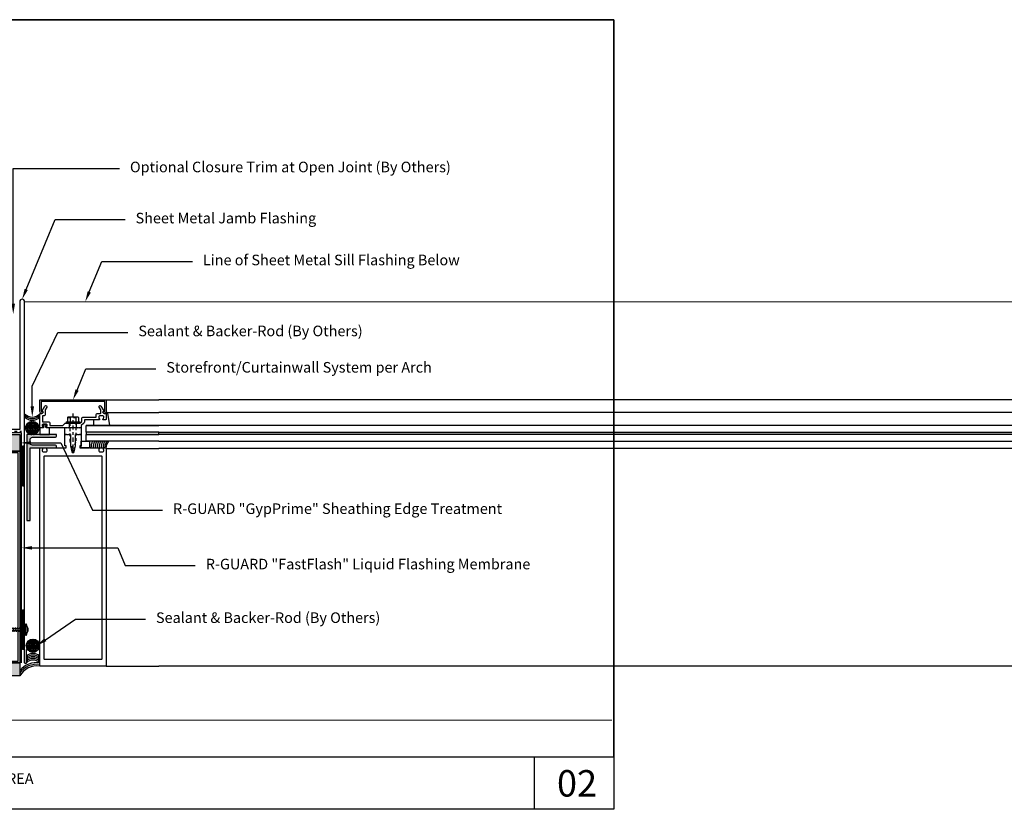
# Model space of a CAD drawing. Units: inches. Extents: x -207 to 1930, y 52 to 1775.
# Drawn here: x 294 to 331, y 274 to 304 of the extents above; entities that cross this region are included whole.
import ezdxf
from ezdxf import colors
from ezdxf.entities.mleader import LeaderData, LeaderLine
from ezdxf.enums import TextEntityAlignment as Align
from ezdxf.math import Vec2, Vec3

# ---------------------------------------------------------------- set-up
doc = ezdxf.new("R2010")
doc.units = ezdxf.units.IN
doc.header["$LTSCALE"] = 0.25
doc.header["$MEASUREMENT"] = 0
for name, pattern in [('CENTER', [2, 1.25, -0.25, 0.25, -0.25]), ('Center 1_4_', [0.53125, 0.25, -0.09375, 0.09375, -0.09375]), ('EVENDASH', [0.25, 0.125, -0.125]), ('HIDDEN', [0.375, 0.25, -0.125]), ('Hidden 1_16_', [0.09375, 0.0625, -0.03125]), ('Hidden 1_8_', [0.1875, 0.125, -0.0625])]:
    doc.linetypes.add(name, pattern=pattern)
for name, color, linetype, lineweight in [('A-Detl-Medm', 31, 'Continuous', 25), ('A-Detl-Patt', 190, 'Continuous', 18), ('C_FLASHING', 4, 'Continuous', 5), ('Det-Title', 51, 'Continuous', 9), ('Dim', 5, 'Continuous', 20), ('WRB-Cat5 Fluid Applied', 44, 'EVENDASH', 30), ('WRB-FastFlash', 245, 'Continuous', 30), ('WRB-GypPrime', 140, 'Hidden 1_16_', 18)]:
    doc.layers.add(name, color=color, linetype=linetype, lineweight=lineweight)
for name, color, linetype, plot in [('Border', 2, 'Continuous', False), ('HIDDEN', 7, 'Continuous', False), ('Index_OFF', 3, 'Continuous', False)]:
    doc.layers.add(name, color=color, linetype=linetype, plot=plot)
for name, color, linetype in [('C_GYP BOARD', 40, 'Continuous'), ('C_SEALANT', 120, 'Continuous'), ('C_STUD FRAMING', 254, 'Continuous'), ('CENTER', 7, 'CENTER'), ('DWG', 2, 'Continuous'), ('R-SWTS-DET1', 1, 'Continuous'), ('R-SWTS-DET2', 4, 'Continuous'), ('R-SWTS-DET3', 5, 'Continuous')]:
    doc.layers.add(name, color=color, linetype=linetype)
doc.styles.add('Anno - NSSM - Standard', font='arial.ttf', dxfattribs={"height": 0.1})

# ---------------------------------------------------------------- blocks, each defined once
blk = doc.blocks.new('45')
at = {"layer": 'DWG', "color": 240}
for p, q in [((-0.077, -0.028), (0.077, 0.016)), ((0.036, 0.027), (0.077, 0.016)), ((-0.077, -0.028), (-0.036, -0.038)), ((-0.077, -0.112), (0.077, -0.068)), ((-0.077, -0.112), (-0.036, -0.123)), ((-0.077, -0.196), (0.077, -0.152)), ((-0.077, -0.196), (-0.036, -0.207)), ((-0.077, -0.28), (0.077, -0.236)), ((-0.077, -0.28), (-0.036, -0.291)), ((-0.077, -0.364), (0.077, -0.321)), ((-0.077, -0.364), (-0.036, -0.375)), ((0.036, -0.057), (0.077, -0.068)), ((0.036, -0.141), (0.077, -0.152)), ((0.036, -0.226), (0.077, -0.236)), ((0.036, -0.31), (0.077, -0.321)), ((-0.077, -0.449), (0.077, -0.405)), ((-0.077, -0.449), (-0.036, -0.459)), ((-0.077, -0.533), (0.077, -0.489)), ((-0.077, -0.533), (-0.036, -0.544)), ((-0.077, -0.617), (0.077, -0.573)), ((-0.077, -0.617), (-0.036, -0.628)), ((-0.077, -0.701), (0.077, -0.658)), ((-0.077, -0.701), (-0.036, -0.712)), ((0.036, -0.394), (0.077, -0.405)), ((0.036, -0.478), (0.077, -0.489)), ((0.036, -0.563), (0.077, -0.573)), ((0.036, -0.647), (0.077, -0.658))]:
    blk.add_line(p, q, dxfattribs=at)
blk.add_lwpolyline([(-0.216, 0.041, -1), (-0.22, 0.055, -0.097245), (0, 0.098, -0.097245), (0.22, 0.055, -1), (0.216, 0.041), (0, 0.041)], format="xyb", close=True, dxfattribs=at)
for points in [[(0.125, 0.085, 0.201316), (-0.003, 0.139, 0.210809), (-0.125, 0.085)], [(-0.036, 0.041), (-0.036, -0.899, 0.106858), (-0.03, -0.929), (0, -0.946), (0.03, -0.929, 0.106858), (0.036, -0.899), (0.036, 0.041)]]:
    blk.add_lwpolyline(points, format="xyb", dxfattribs=at)
blk.add_lwpolyline([(0, -0.946), (-0.012, -0.897), (-0.012, -0.897), (-0.001, -0.729), (0.036, -0.699)], dxfattribs=at)
blk = doc.blocks.new('*U186')
at = {"layer": 'C_GYP BOARD'}
blk.add_lwpolyline([(0, 0), (0.625, 0), (0.625, 72), (0, 72)], close=True, dxfattribs=at)
blk = doc.blocks.new('B162213')
for points in [[(0.313, 0), (0.313, 0.414, 0.414214), (0.303, 0.424), (0.263, 0.424, -0.414214), (0.253, 0.434), (0.253, 0.49, -0.414214), (0.263, 0.5), (0.61, 0.5), (0.625, 0.515), (0.64, 0.5), (0.992, 0.5, 0.669376), (1.003, 0.526, -0.199773), (0.976, 0.589), (0.976, 0.6, -0.414214), (1.026, 0.65), (1.114, 0.65, -0.414214), (1.164, 0.6), (1.164, 0.589, -0.199773), (1.137, 0.526, 0.669376), (1.148, 0.5), (1.23, 0.5, 0.414214), (1.25, 0.52), (1.25, 8.75), (-1.25, 8.75), (-1.25, 0.52, 0.414214), (-1.23, 0.5), (-1.148, 0.5, 0.669376), (-1.137, 0.526, -0.199773), (-1.164, 0.589), (-1.164, 0.6, -0.414214), (-1.114, 0.65), (-1.026, 0.65, -0.414214), (-0.976, 0.6), (-0.976, 0.589, -0.199773), (-1.003, 0.526, 0.669376), (-0.992, 0.5), (-0.64, 0.5), (-0.625, 0.515), (-0.61, 0.5), (-0.263, 0.5, -0.414214), (-0.253, 0.49), (-0.253, 0.434, -0.414214), (-0.263, 0.424), (-0.303, 0.424, 0.414214), (-0.313, 0.414), (-0.313, 0), (-0.273, 0), (-0.258, -0.015), (-0.243, 0), (-0.17, 0), (-0.155, -0.015), (-0.14, 0), (-0.1, 0), (-0.1, 0.43), (-0.042, 0.648, -0.767327), (0.042, 0.648), (0.1, 0.43), (0.1, 0), (0.14, 0), (0.155, -0.015), (0.17, 0), (0.243, 0), (0.258, -0.015), (0.273, 0)], [(1.094, 8.47, 0.414214), (1.064, 8.5), (-1.064, 8.5, 0.414214), (-1.094, 8.47), (-1.094, 0.836, 0.414214), (-1.064, 0.806), (1.064, 0.806, 0.414214), (1.094, 0.836)]]:
    blk.add_lwpolyline(points, format="xyb", close=True)
blk = doc.blocks.new('B162310')
for p, q in [((-0.25, 0.313), (0, 0.313)), ((-0.25, 0.313), (-0.25, 0.2505)), ((0, 0.313), (0, 0.2505)), ((-0.25, -0.2505), (-0.25, -0.313)), ((0, -0.313), (-0.25, -0.313)), ((0, -0.2505), (0, -0.313))]:
    blk.add_line(p, q)
blk = doc.blocks.new('*U185')
at = {"layer": 'C_STUD FRAMING'}
for points in [[(7.75, 1.5), (8, 1.5), (8, 3), (0, 3), (0, 1.5), (0.25, 1.5), (0.25, 1.5625), (0.0625, 1.5625), (0.0625, 2.9375), (7.9375, 2.9375), (7.9375, 1.5625), (7.75, 1.5625)], [(0, 3), (8, 3), (8, 0), (0, 0)], [(7.75, 1.5), (8, 1.5), (8, 0), (0, 0), (0, 1.5), (0.25, 1.5), (0.25, 1.4375), (0.0625, 1.4375), (0.0625, 0.0625), (7.9375, 0.0625), (7.9375, 1.4375), (7.75, 1.4375)]]:
    blk.add_lwpolyline(points, close=True, dxfattribs=at)
blk = doc.blocks.new('B128406')
at = {"color": 7}
for p, q in [((-0.24, 0.153), (-0.24, -0.156)), ((-0.205, 0.203), (-0.05, 0.203)), ((-0.205, 0.101), (-0.05, 0.101)), ((-0.05, 0.26), (-0.05, -0.26)), ((-0.05, 0.26), (0, 0.26)), ((0, 0.26), (0, -0.26)), ((-0.205, -0.105), (-0.05, -0.105)), ((-0.205, -0.206), (-0.05, -0.206)), ((-0.05, -0.26), (0, -0.26))]:
    blk.add_line(p, q, dxfattribs=at)
at = {"color": 7, "linetype": 'HIDDEN'}
blk.add_line((-0.209, 0.187), (-0.209, -0.19), dxfattribs=at)
blk.add_lwpolyline([(0, 0.124), (0.669, 0.124), (1, 0), (0.669, -0.124), (0, -0.124)], dxfattribs=at)
at = {"color": 7}
for centre, radius, start, end in [((-0.186, 0.152), 0.0543, 110.9107, 249.0893), ((-0.071, -0.002), 0.169, 142.5556, 217.4444), ((-0.186, -0.155), 0.0543, 110.9107, 249.0893)]:
    blk.add_arc(centre, radius, start, end, dxfattribs=at)
at = {"layer": 'CENTER', "ltscale": 0.5}
blk.add_line((-0.365, 0), (1.125, 0), dxfattribs=at)
at = {"layer": 'HIDDEN', "color": 7}
for p, q in [((-0.228, 0.187), (-0.209, 0.187)), ((-0.228, -0.19), (-0.209, -0.19))]:
    blk.add_line(p, q, dxfattribs=at)
blk = doc.blocks.new('B162006')
blk.add_lwpolyline([(-1.2, -1.2525), (-1.2, -0.8885), (-1.17, -0.8885, 1), (-1.17, -0.8085), (-1.19, -0.8085, 0.4142136), (-1.25, -0.8685), (-1.25, -1.3125), (1.25, -1.3125), (1.25, -0.8685, 0.4142136), (1.19, -0.8085), (1.17, -0.8085, 1), (1.17, -0.8885), (1.2, -0.8885), (1.2, -1.2525)], format="xyb", close=True)
blk = doc.blocks.new('B027850')
blk.add_line((0.15, 0.3), (0.372, 0.3))
blk.add_lwpolyline([(0.372, -0.324), (-0.102, -0.242, -0.373552), (-0.12, -0.223), (-0.12, -0.2, -0.414214), (-0.1, -0.18), (-0.056, -0.18)], format="xyb")
blk = doc.blocks.new('B027845')
blk.add_lwpolyline([(-0.25, 0), (-0.25, -0.312), (0, -0.312), (0, 0)], close=True)
blk = doc.blocks.new('916_IR_WET_GLAZING')
at = {"layer": 'R-SWTS-DET3'}
h = blk.add_hatch(color=256, dxfattribs=at)
h.dxf.hatch_style = 1
h.paths.add_polyline_path([(0, -3.25), (-0.09, -3.25), (-0.09, -0.5), (0, -0.5)])
at = {"layer": 'R-SWTS-DET2'}
for p, q in [((-0.832, -1.293), (-0.832, -3.25)), ((0.52, -1.25), (0.52, -3.251))]:
    blk.add_line(p, q, dxfattribs=at)
for centre, radius, start, end in [((0.5, -1.337), 0.646, 90, 112.7699), ((0.5, -1.424), 0.646, 90, 112.7699), ((0.5, -1.499), 0.646, 90, 112.7699), ((0.5, -1.575), 0.646, 90, 112.7699), ((0.5, -1.65), 0.646, 89.7069, 112.7699), ((0.5, -1.725), 0.646, 88.9939, 112.7699), ((0.241, -1.07), 0.27, 343.2189, 16.7811), ((0.5, -1.801), 0.646, 90, 112.7699), ((0.518, -1.717), 0.512, 92.0097, 121.5383), ((0.554, -1.734), 0.485, 93.9962, 128.7613)]:
    blk.add_arc(centre, radius, start, end, dxfattribs=at)
at = {"layer": 'R-SWTS-DET3'}
for points in [[(-0.09, -3.25), (-0.09, -0.5), (-0.34, -0.5), (-0.34, -3.25)], [(0.25, -3.25), (0.25, -0.5), (0, -0.5), (0, -3.25)]]:
    blk.add_lwpolyline(points, dxfattribs=at)
blk.add_lwpolyline([(-0.09, -0.5), (0, -0.5), (0, -3.25), (-0.09, -3.25)], close=True, dxfattribs=at)
at = {"layer": 'R-SWTS-DET2'}
for name, p in [('B027845', (0.5, -0.313)), ('B027850', (-0.712, -1.07))]:
    blk.add_blockref(name, p, dxfattribs=at)
blk = doc.blocks.new('B162214')
blk.add_lwpolyline([(-0.486, 1.15), (-0.486, 0.936, 0.414214), (-0.426, 0.876), (-0.35, 0.876), (-0.35, 0.386), (-0.436, 0.3), (-0.436, 0.015), (-0.421, 0), (-0.436, -0.015), (-0.436, -0.26), (-0.492, -0.33), (-0.602, -0.33, 0.414214), (-0.662, -0.39), (-0.662, -0.876), (-0.737, -0.876, 0.414214), (-0.797, -0.936), (-0.797, -1.035, -0.414214), (-0.812, -1.05), (-0.932, -1.05), (-1.037, -0.989, 1), (-1.077, -1.059), (-0.894, -1.164, -0.84909), (-0.797, -1.18), (-0.797, -1.235, 0.414214), (-0.782, -1.25), (-0.577, -1.25, 0.414214), (-0.562, -1.235), (-0.562, -1.148, 0.669376), (-0.588, -1.137, -0.199773), (-0.651, -1.164), (-0.662, -1.164, -0.414214), (-0.712, -1.114), (-0.712, -1.026, -0.414214), (-0.662, -0.976), (-0.651, -0.976, -0.199773), (-0.588, -1.003, 0.669376), (-0.562, -0.992), (-0.562, -0.43), (-0.473, -0.43, 0.226277), (-0.427, -0.408), (-0.35, -0.313), (-0.25, -0.313), (-0.25, -0.225), (-0.235, -0.21), (-0.25, -0.195), (-0.25, 0.195), (-0.235, 0.21), (-0.25, 0.225), (-0.25, 0.992, 0.669376), (-0.276, 1.003, -0.199773), (-0.339, 0.976), (-0.35, 0.976, -0.414214), (-0.4, 1.026), (-0.4, 1.114, -0.414214), (-0.35, 1.164), (-0.339, 1.164, -0.199773), (-0.276, 1.137, 0.669376), (-0.25, 1.148), (-0.25, 1.235, 0.414214), (-0.265, 1.25), (-0.782, 1.25, 0.414214), (-0.797, 1.235), (-0.797, 1.18, -0.84909), (-0.894, 1.164), (-1.077, 1.059, 1), (-1.037, 0.989), (-0.932, 1.05), (-0.771, 1.05, 0.414214), (-0.711, 1.11), (-0.711, 1.15)], format="xyb", close=True)
blk = doc.blocks.new('B162516')
at = {"layer": 'HIDDEN'}
for p, q in [((-0.25, 0.133), (-0.436, 0.133)), ((-0.25, -0.133), (-0.436, -0.133))]:
    blk.add_line(p, q, dxfattribs=at)
blk.add_blockref('B162214', (0, 0))
blk = doc.blocks.new('B162176')
blk.add_lwpolyline([(0.2, 1.625, 0.414214), (0.1, 1.525), (0.1, 0.685, -0.414214), (0.04, 0.625), (0, 0.625), (0, 1.75), (3.25, 1.75), (3.25, 1.625), (0.5, 1.625), (0.5, 0.625), (0.46, 0.625, -0.414214), (0.4, 0.685), (0.4, 1.525, 0.414214), (0.3, 1.625)], format="xyb", close=True)
blk = doc.blocks.new('B027857')
blk.add_lwpolyline([(0.055, 0.037), (0.067, 0.081, 1), (0.042, 0.088), (0.02, 0.007), (0.042, -0.073, 1), (0.067, -0.066), (0.055, -0.023), (0.15, -0.043), (0.15, -0.173), (0.34, -0.173), (0.4, -0.173), (0.4, 0.007), (0.4, 0.187), (0.34, 0.187), (0.15, 0.187), (0.15, 0.057)], format="xyb", close=True)
blk = doc.blocks.new('*U176')
at = {"layer": 'C_SEALANT'}
h = blk.add_hatch(dxfattribs=at)
h.set_pattern_fill('ANSI31', color=256, scale=0.5, style=0)
h.set_pattern_definition([(45, (18.6169, -25.400714), (-0.04419417, 0.04419417), [])])
h.paths.add_polyline_path([(0, 1.313), (0.048, 1.313), (0.048, -0.187), (0, -0.187)])
blk.add_lwpolyline([(0, 1.313), (0.048, 1.313), (0.048, -0.187), (0, -0.187)], close=True, dxfattribs=at)
blk = doc.blocks.new('*U466')
at = {"layer": 'C_SEALANT'}
blk.add_arc((0, -0.302), 0.354, 45, 135, dxfattribs=at)
blk = doc.blocks.new('*U467')
at = {"layer": 'C_SEALANT', "color": 0, "linetype": 'ByBlock', "lineweight": -2, "transparency": 16777216}
for p in [(0, 0.25), (0, 0.1875), (0, 0.125), (0, 0.0625), (0, 0)]:
    blk.add_blockref('*U466', p, dxfattribs=at)

msp = doc.modelspace()

# ---------------------------------------------------------------- hatches: boundary and pattern name
at = {"layer": 'A-Detl-Patt'}
h = msp.add_hatch(dxfattribs=at)
h.set_pattern_fill('GENERAL_TEXTURE', color=256, scale=0.5, angle=180, style=0, pattern_type=2)
h.set_pattern_definition([(180, (148.77013, 279.22495), (-0.005, -0.5), [0.005, -0.5]), (190, (148.61013, 279.21495), (0.0819, -0.4932721), [0.005, -0.5]), (200, (148.70013, 279.10495), (0.1663116, -0.4715564), [0.005, -0.5]), (210, (148.59013, 279.02495), (0.2456699, -0.4355127), [0.005, -0.5]), (220, (148.72013, 278.99495), (0.3175636, -0.3862362), [0.005, -0.5]), (230, (148.68013, 278.87495), (0.3798083, -0.325224), [0.005, -0.5]), (240, (148.75013, 278.78495), (0.4305127, -0.2543301), [0.005, -0.5]), (250, (148.59013, 278.79495), (0.4681362, -0.1757085), [0.005, -0.5]), (260, (148.47013, 278.77495), (0.4915356, -0.0917481), [0.005, -0.5]), (270, (148.41013, 278.89495), (0.5, -0.005), [0.005, -0.5]), (280, (148.31013, 278.90495), (0.4932721, 0.0819), [0.005, -0.5]), (290, (148.31013, 279.08495), (0.4715564, 0.1663116), [0.005, -0.5]), (300, (148.40013, 279.14495), (0.4355127, 0.2456699), [0.005, -0.5]), (310, (148.54013, 279.11495), (0.3862362, 0.3175636), [0.005, -0.5]), (320, (148.45013, 279.02495), (0.325224, 0.3798083), [0.005, -0.5]), (330, (148.54013, 278.93495), (0.2543301, 0.4305127), [0.005, -0.5]), (340, (148.33013, 279.21495), (0.1757085, 0.4681362), [0.005, -0.5])])
h.paths.add_polyline_path([(148.79013, 279.23495), (293.54013, 279.23495), (293.54013, 278.73495), (148.79013, 278.73495)])
at = {"layer": 'C_FLASHING', "transparency": 33554470}
h = msp.add_hatch(color=256, dxfattribs=at)
h.dxf.hatch_style = 1
h.paths.add_polyline_path([(293.93076, 287.55995), (293.93076, 287.65995, -0.41421356), (294.03076, 287.75995), (294.87076, 287.75995, 0.41421356), (294.93076, 287.81995), (294.93076, 287.85995), (294.04794, 287.85995, -0.06225775), (293.98544, 287.85995), (293.80576, 287.85995), (293.80576, 284.60995), (293.93076, 284.60995), (293.93076, 287.35995), (294.93076, 287.35995), (294.93076, 287.39995, 0.41421356), (294.87076, 287.45995), (294.03076, 287.45995, -0.41421356)])
at = {"layer": 'C_GYP BOARD', "transparency": 33554559}
h = msp.add_hatch(dxfattribs=at)
h.set_pattern_fill('AR-SAND', color=256, scale=0.25)
h.set_pattern_definition([(37.5, (148.79013, 279.23495), (-0.0157483, 0.4817059), [0, -0.38, 0, -0.425, 0, -0.40625]), (7.5, (148.7901, 279.23495), (0.4424442, 0.7055365), [0, -0.205, 0, -0.3425, 0, -0.13125]), (327.5, (148.48263, 279.23495), (0.7785355, 0.0014148), [0, -0.125, 0, -0.45, 0, -0.5875]), (317.5, (148.4826, 279.23495), (0.7515317, 0.219419), [0, -0.0625, 0, -0.295, 0, -0.3375])])
h.paths.add_polyline_path([(293.54013, 287.23495), (293.54013, 287.85995), (221.54013, 287.85995), (221.54013, 287.23495)])
at = {"layer": 'C_SEALANT', "transparency": 33554559}
h = msp.add_hatch(dxfattribs=at)
h.set_pattern_fill('HONEY', color=256, scale=0.25)
h.set_pattern_definition([(0, (148.797944, 279.234952), (0.046875, 0.027063294), [0.03125, -0.0625]), (120, (148.797944, 279.234952), (-0.046875, 0.027063294), [0.03125, -0.0625]), (60, (148.797944, 279.234952), (1e-17, 0.0541265877), [-0.0625, 0.03125])])
h.paths.add_polyline_path([(293.76475, 288.10995, 0.37824245), (293.98544, 287.85995), (294.04794, 287.85995, 0.37824245), (294.26864, 288.10995, 1)])
h = msp.add_hatch(dxfattribs=at)
h.set_pattern_fill('HONEY', color=256, scale=0.25)
h.set_pattern_definition([(0, (148.805756, 279.26704), (0.046875, 0.027063294), [0.03125, -0.0625]), (120, (148.805756, 279.26704), (-0.046875, 0.027063294), [0.03125, -0.0625]), (60, (148.805756, 279.26704), (1e-17, 0.0541265877), [-0.0625, 0.03125])])
h.paths.add_polyline_path([(293.79013, 279.88204, 1), (294.29013, 279.88204, 1)])
at = {"layer": 'R-SWTS-DET3'}
h = msp.add_hatch(color=256, dxfattribs=at)
h.dxf.hatch_style = 1
h.paths.add_polyline_path([(298.80576, 287.85995), (298.80576, 287.94995), (333.02451, 287.94995), (333.02451, 287.85995)])

# ---------------------------------------------------------------- linework, layer by layer
at = {"layer": 'A-Detl-Medm'}
msp.add_lwpolyline([(148.79013, 279.23495), (293.54013, 279.23495), (293.54013, 278.73495), (148.79013, 278.73495)], close=True, dxfattribs=at)
at = {"layer": 'Border', "ltscale": 0.0625}
for points in [[(316.00796, 273.69521), (274.54013, 273.69521), (274.54013, 303.54526), (316.00796, 303.54526)], [(274.54013, 275.6813), (316.00796, 275.6813), (316.00796, 303.54526), (274.54013, 303.54526)], [(313.00796, 275.6813), (316.00796, 275.6813), (316.00796, 273.69521), (313.00796, 273.69521)]]:
    msp.add_lwpolyline(points, close=True, dxfattribs=at)
at = {"layer": 'C_FLASHING', "transparency": 33554495}
msp.add_line((293.72763, 292.88529), (335.35263, 292.88529), dxfattribs=at)
at = {"layer": 'C_FLASHING', "lineweight": 30}
msp.add_lwpolyline([(293.79013, 279.73495), (293.79013, 279.23495, -1), (293.72763, 279.23495), (293.72763, 292.88529, 1), (293.54013, 292.88529), (293.54013, 288.05852), (291.54013, 288.05852)], format="xyb", dxfattribs=at)
at = {"layer": 'C_SEALANT'}
for centre, radius in [((294.01669, 288.10995), 0.25195), ((294.04013, 279.88204), 0.25)]:
    msp.add_circle(centre, radius, dxfattribs=at)
for centre, radius, start, end in [((294.01669, 288.94219), 0.41678, 226.086664, 313.913336), ((294.01669, 288.8607), 0.39775, 225, 315), ((294.01669, 288.7982), 0.39775, 225, 315)]:
    msp.add_arc(centre, radius, start, end, dxfattribs=at)
at = {"layer": 'C_SEALANT', "transparency": 33554559}
for radius, start, end in [(0.88917, 83.939085, 138.097258), (0.82667, 82.784528, 143.182679), (0.76417, 82.190851, 150)]:
    msp.add_arc((294.20193, 278.35287), radius, start, end, dxfattribs=at)
at = {"layer": 'Det-Title'}
msp.add_line((277.07089, 277.06711), (315.92967, 277.06711), dxfattribs=at)
at = {"layer": 'R-SWTS-DET1'}
for p, q in [((296.80576, 289.17245), (298.80576, 289.17245)), ((332.27451, 289.17245), (298.80576, 289.17245)), ((296.80576, 279.10995), (298.80576, 279.10995)), ((332.27451, 279.10995), (298.80576, 279.10995))]:
    msp.add_line(p, q, dxfattribs=at)
at = {"layer": 'R-SWTS-DET2'}
for p, q in [((332.23187, 288.69145), (298.80576, 288.69145)), ((332.27451, 287.33995), (298.80576, 287.33995))]:
    msp.add_line(p, q, dxfattribs=at)
at = {"layer": 'R-SWTS-DET3'}
for points in [[(330.27451, 287.94995), (333.02451, 287.94995), (333.02451, 288.19995), (296.05576, 288.19995)], [(298.80576, 287.60995), (333.02451, 287.60995), (333.02451, 287.85995), (330.27451, 287.85995)]]:
    msp.add_lwpolyline(points, dxfattribs=at)
msp.add_lwpolyline([(333.02451, 287.94995), (333.02451, 287.85995), (298.80576, 287.85995), (298.80576, 287.94995)], close=True, dxfattribs=at)
at = {"layer": 'WRB-Cat5 Fluid Applied', "linetype": 'Center 1_4_', "ltscale": 0.5}
msp.add_lwpolyline([(148.79013, 287.92245), (289.29013, 287.92245), (289.54013, 287.98495), (293.60263, 287.98495)], dxfattribs=at)
at = {"layer": 'WRB-FastFlash'}
msp.add_lwpolyline([(293.60263, 279.23495), (293.60263, 287.92245), (289.54013, 287.92245)], dxfattribs=at)
at = {"layer": 'WRB-GypPrime', "linetype": 'Hidden 1_8_', "ltscale": 0.1}
msp.add_lwpolyline([(293.57138, 287.85995), (293.57138, 287.23495)], dxfattribs=at)

# ---------------------------------------------------------------- block references
at = {"xscale": -1, "rotation": 90}
for name, p in [('B128406', (295.55576, 288.29595)), ('916_IR_WET_GLAZING', (295.55576, 287.85995))]:
    msp.add_blockref(name, p, dxfattribs=at)
at = {"layer": 'C_GYP BOARD', "xscale": -1, "rotation": 270}
msp.add_blockref('*U186', (221.54013, 287.23495), dxfattribs=at)
at = {"layer": 'C_SEALANT'}
msp.add_blockref('*U467', (294.04794, 279.28673), dxfattribs=at)
at = {"layer": 'Dim'}
for name, p, rotation in [('*U185', (293.54013, 279.23495), 90.00000000000001), ('45', (293.72763, 280.48495), 270)]:
    msp.add_blockref(name, p, dxfattribs=dict(at, rotation=rotation))
at = {"layer": 'Dim', "xscale": -1, "rotation": 180}
msp.add_blockref('*U176', (293.64118, 287.23495), dxfattribs=at)
at = {"layer": 'Dim'}
msp.add_blockref('*U176', (293.64118, 279.92245), dxfattribs=at)
at = {"layer": 'R-SWTS-DET1', "xscale": -1}
for name, rotation in [('B162006', 180), ('B162516', 90), ('B162176', 90), ('B162213', 180)]:
    msp.add_blockref(name, (295.55576, 287.85995), dxfattribs=dict(at, rotation=rotation))
at = {"layer": 'R-SWTS-DET2', "xscale": -1, "yscale": -1, "rotation": 90}
msp.add_blockref('B027857', (294.47859, 288.25995), dxfattribs=at)
at = {"layer": 'R-SWTS-DET2', "rotation": 270}
msp.add_blockref('B162310', (295.55576, 287.85995), dxfattribs=at)

# ---------------------------------------------------------------- texts
at = {"layer": 'Det-Title', "style": 'Anno - NSSM - Standard'}
msp.add_text('02', height=1, dxfattribs=at).set_placement((314.61622, 274.67664), align=Align.MIDDLE_CENTER)
at = {"layer": 'Index_OFF', "insert": (290.49012, 274.80492), "char_height": 0.4, "width": 31.8999699, "attachment_point": 5, "style": 'Anno - NSSM - Standard'}
msp.add_mtext('DO NOT DRAW IN THIS AREA', dxfattribs=at)

# ---------------------------------------------------------------- leaders
at = {"layer": 'Dim'}
ml = msp.add_multileader_mtext('Standard', dxfattribs=at)
ml.set_content('R-GUARD "Cat-5 Rainscreen" Air & Water Barrier', color=256, style='Anno - NSSM - Standard')
ml.set_leader_properties(color=51)
ml.build(insert=Vec2(0, 0))
ml.multileader.update_dxf_attribs({"dogleg_length": 0.66069, "arrow_head_size": 0.4, "scale": 4})
ctx = ml.context
ctx.base_point, ctx.scale, ctx.char_height, ctx.arrow_head_size, ctx.landing_gap_size, ctx.plane_origin = Vec3(278.6829, 301.67468), 4, 0.4, 0.4, 0.4, Vec3(276.04013, 287.85995)
notes = []
notes.append((ctx, [(0, (1, 1, 0), (276.04013, 301.67468), (1, 0), 2.64277, [(0, [(276.04013, 287.92245), (276.04013, 301.67468)], 0, [])])]))
ctx.mtext.insert, ctx.mtext.width, ctx.mtext.flow_direction = Vec3(279.0829, 301.87931), 7.5350182, 5
ml = msp.add_multileader_mtext('Standard', dxfattribs=at)
ml.set_content('Thermafiber "Rainbarrier 45"\\PMineral Wool Insulation (3" or as Req\'d)', color=256, style='Anno - NSSM - Standard')
ml.set_leader_properties(color=51)
ml.build(insert=Vec2(0, 0))
ml.multileader.update_dxf_attribs({"dogleg_length": 0.66069, "arrow_head_size": 0.4, "scale": 4})
ctx = ml.context
ctx.base_point, ctx.scale, ctx.char_height, ctx.arrow_head_size, ctx.landing_gap_size, ctx.plane_origin = Vec3(281.50968, 299.25979), 4, 0.4, 0.4, 0.4, Vec3(278.8669, 287.98495)
notes.append((ctx, [(0, (1, 1, 0), (278.8669, 299.25979), (1, 0), 2.64277, [(0, [(278.8669, 289.47921), (278.8669, 299.25979)], 0, [])])]))
ctx.mtext.insert, ctx.mtext.width, ctx.mtext.flow_direction = Vec3(281.90968, 299.51859), 9.3784191, 5
ml = msp.add_multileader_mtext('Standard', dxfattribs=at)
ml.set_content('Optional Closure Trim at Open Joint (By Others)', color=256, style='Anno - NSSM - Standard')
ml.set_leader_properties(color=51)
ml.build(insert=Vec2(0, 0))
ml.multileader.update_dxf_attribs({"dogleg_length": 0.66069, "arrow_head_size": 0.4, "scale": 4})
ctx = ml.context
ctx.base_point, ctx.scale, ctx.char_height, ctx.arrow_head_size, ctx.landing_gap_size, ctx.plane_origin = Vec3(297.30908, 297.91814), 4, 0.4, 0.4, 0.4, Vec3(293.29642, 292.40857)
notes.append((ctx, [(0, (1, 1, 0), (294.66631, 297.91814), (1, 0), 2.64277, [(0, [(293.29642, 292.40857), (293.29642, 297.91814)], 0, [])])]))
ctx.mtext.insert, ctx.mtext.width, ctx.mtext.flow_direction = Vec3(297.70908, 298.17694), 6.4223188, 5
ml = msp.add_multileader_mtext('Standard', dxfattribs=at)
ml.set_content('Sheet Metal Jamb Flashing', color=256, style='Anno - NSSM - Standard')
ml.set_leader_properties(color=51)
ml.build(insert=Vec2(0, 0))
ml.multileader.update_dxf_attribs({"dogleg_length": 0.66069, "arrow_head_size": 0.4, "scale": 4})
ctx = ml.context
ctx.base_point, ctx.scale, ctx.char_height, ctx.arrow_head_size, ctx.landing_gap_size, ctx.plane_origin = Vec3(297.52267, 295.9872), 4, 0.4, 0.4, 0.4, Vec3(293.63388, 292.97904)
notes.append((ctx, [(0, (1, 1, 0), (294.8799, 295.9872), (1, 0), 2.64277, [(0, [(293.63388, 292.97904), (294.8799, 295.9872)], 0, [])])]))
ctx.mtext.insert, ctx.mtext.flow_direction = Vec3(297.92267, 296.246), 5
ml = msp.add_multileader_mtext('Standard', dxfattribs=at)
ml.set_content('Line of Sheet Metal Sill Flashing Below', color=256, style='Anno - NSSM - Standard')
ml.set_leader_properties(color=51)
ml.build(insert=Vec2(0, 0))
ml.multileader.update_dxf_attribs({"dogleg_length": 0.66069, "arrow_head_size": 0.4, "scale": 4})
ctx = ml.context
ctx.base_point, ctx.scale, ctx.char_height, ctx.arrow_head_size, ctx.landing_gap_size, ctx.plane_origin = Vec3(300.06893, 294.40264), 4, 0.4, 0.4, 0.4, Vec3(296.01859, 292.88529)
notes.append((ctx, [(0, (1, 1, 0), (297.42616, 294.40264), (1, 0), 2.64277, [(0, [(296.01859, 292.88529), (296.6471, 294.40264)], 0, [])])]))
ctx.mtext.insert, ctx.mtext.width, ctx.mtext.flow_direction = Vec3(300.46893, 294.66144), 5.3610198, 5
ml = msp.add_multileader_mtext('Standard', dxfattribs=at)
ml.set_content('Sealant & Backer-Rod (By Others)', color=256, style='Anno - NSSM - Standard')
ml.set_leader_properties(color=51)
ml.build(insert=Vec2(0, 0))
ml.multileader.update_dxf_attribs({"dogleg_length": 0.66069, "arrow_head_size": 0.4, "scale": 4})
ctx = ml.context
ctx.base_point, ctx.scale, ctx.char_height, ctx.arrow_head_size, ctx.landing_gap_size, ctx.plane_origin = Vec3(297.62653, 291.72036), 4, 0.4, 0.4, 0.4, Vec3(294.01669, 288.52542)
notes.append((ctx, [(0, (1, 1, 0), (294.98376, 291.72036), (1, 0), 2.64277, [(0, [(294.01669, 288.52542), (294.01669, 289.69155)], 0, [])])]))
ctx.mtext.insert, ctx.mtext.width, ctx.mtext.flow_direction = Vec3(298.02653, 291.97916), 6.4150923, 5
ml = msp.add_multileader_mtext('Standard', dxfattribs=at)
ml.set_content('Storefront/Curtainwall System per Arch', color=256, style='Anno - NSSM - Standard')
ml.set_leader_properties(color=51)
ml.build(insert=Vec2(0, 0))
ml.multileader.update_dxf_attribs({"dogleg_length": 0.66069, "arrow_head_size": 0.4, "scale": 4})
ctx = ml.context
ctx.base_point, ctx.scale, ctx.char_height, ctx.arrow_head_size, ctx.landing_gap_size, ctx.plane_origin = Vec3(298.68443, 290.34553), 4, 0.4, 0.4, 0.4, Vec3(295.55576, 289.17245)
notes.append((ctx, [(0, (1, 1, 0), (296.04166, 290.34553), (1, 0), 2.64277, [(0, [(295.55576, 289.17245), (296.04166, 290.34553)], 0, [])])]))
ctx.mtext.insert, ctx.mtext.width, ctx.mtext.flow_direction = Vec3(299.08443, 290.60433), 6.7713234, 5
ml = msp.add_multileader_mtext('Standard', dxfattribs=at)
ml.set_content('R-GUARD "GypPrime" Sheathing Edge Treatment', color=256, style='Anno - NSSM - Standard')
ml.set_leader_properties(color=51)
ml.build(insert=Vec2(0, 0))
ml.multileader.update_dxf_attribs({"dogleg_length": 0.66069, "arrow_head_size": 0.4, "scale": 4})
ctx = ml.context
ctx.base_point, ctx.scale, ctx.char_height, ctx.arrow_head_size, ctx.landing_gap_size, ctx.plane_origin = Vec3(298.93876, 285.00092), 4, 0.4, 0.4, 0.4, Vec3(293.57138, 287.54745)
notes.append((ctx, [(0, (1, 1, 0), (296.29599, 285.00092), (1, 0), 2.64277, [(0, [(293.57138, 287.54745), (295.10196, 287.54745)], 0, [])])]))
ctx.mtext.insert, ctx.mtext.width, ctx.mtext.flow_direction = Vec3(299.33876, 285.25972), 7.5202388, 5
ml = msp.add_multileader_mtext('Standard', dxfattribs=at)
ml.set_content('R-GUARD "FastFlash" Liquid Flashing Membrane', color=256, style='Anno - NSSM - Standard')
ml.set_leader_properties(color=51)
ml.build(insert=Vec2(0, 0))
ml.multileader.update_dxf_attribs({"dogleg_length": 0.66069, "arrow_head_size": 0.4, "scale": 4})
ctx = ml.context
ctx.base_point, ctx.scale, ctx.char_height, ctx.arrow_head_size, ctx.landing_gap_size, ctx.plane_origin = Vec3(300.17774, 282.90697), 4, 0.4, 0.4, 0.4, Vec3(293.60263, 283.5787)
notes.append((ctx, [(0, (1, 1, 0), (297.53497, 282.90697), (1, 0), 2.64277, [(0, [(293.60263, 283.5787), (297.25673, 283.5787)], 0, [])])]))
ctx.mtext.insert, ctx.mtext.width, ctx.mtext.flow_direction = Vec3(300.57774, 283.16577), 7.9968844, 5
ml = msp.add_multileader_mtext('Standard', dxfattribs=at)
ml.set_content('Sealant & Backer-Rod (By Others)', color=256, style='Anno - NSSM - Standard')
ml.set_leader_properties(color=51)
ml.build(insert=Vec2(0, 0))
ml.multileader.update_dxf_attribs({"dogleg_length": 0.66069, "arrow_head_size": 0.4, "scale": 4})
ctx = ml.context
ctx.base_point, ctx.scale, ctx.char_height, ctx.arrow_head_size, ctx.landing_gap_size, ctx.plane_origin = Vec3(298.29378, 280.88078), 4, 0.4, 0.4, 0.4, Vec3(294.18101, 279.88204)
notes.append((ctx, [(0, (1, 1, 0), (295.65101, 280.88078), (1, 0), 2.64277, [(0, [(294.18101, 279.88204), (295.65101, 280.88078)], 0, [])])]))
ctx.mtext.insert, ctx.mtext.flow_direction = Vec3(298.69378, 281.13958), 5
for ctx, leaders in notes:
    for number, flags, end, landing, length, lines in leaders:
        leader = LeaderData()
        leader.index, (leader.has_last_leader_line, leader.has_dogleg_vector, leader.attachment_direction) = number, flags
        leader.last_leader_point, leader.dogleg_vector, leader.dogleg_length = Vec3(end), Vec3(landing), length
        for number, points, colour, breaks in lines:
            line = LeaderLine()
            line.index, line.vertices, line.color, line.breaks = number, Vec3.list(points), colors.encode_raw_color(colour), breaks
            leader.lines.append(line)
        ctx.leaders.append(leader)

doc.saveas('drawing.dxf')
